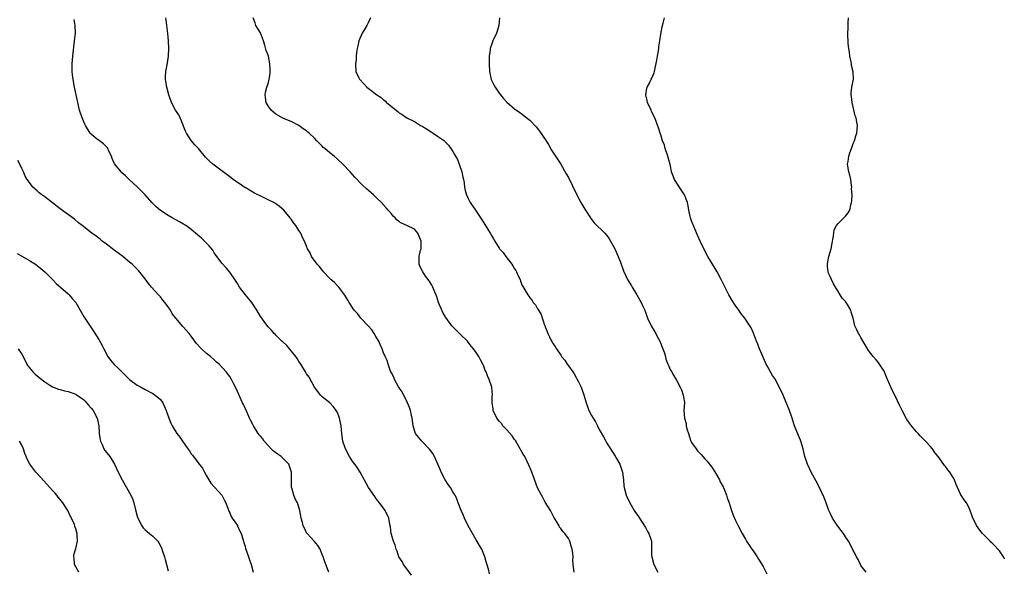
# Model space of a CAD drawing. Units: inches. Extents: x 2604000 to 2607000, y 1527000 to 1530000.
# Drawn here: x 2604996 to 2605252, y 1527122 to 1527264 of the extents above; entities that cross this region are included whole.
import ezdxf

# ---------------------------------------------------------------- set-up
doc = ezdxf.new("R2010")
doc.units = ezdxf.units.IN
doc.header["$MEASUREMENT"] = 0
doc.layers.add('LD26041527_10ft', color=82, linetype='Continuous')

msp = doc.modelspace()

# ---------------------------------------------------------------- linework, layer by layer
at = {"layer": 'LD26041527_10ft'}
for points, elevation in [([(2605098.21, 1527120.21), (2605097, 1527121.83), (2605096.2, 1527123), (2605095.8, 1527123.8), (2605094.99, 1527125), (2605094.48, 1527126.48), (2605094.25, 1527127), (2605094.01, 1527128.01), (2605093.58, 1527129), (2605092.99, 1527131), (2605092.76, 1527132.76), (2605092.63, 1527133.37), (2605092.34, 1527135), (2605091.38, 1527137), (2605089.92, 1527139), (2605089.52, 1527139.52), (2605089, 1527140.25), (2605088.68, 1527140.68), (2605087.06, 1527143), (2605084.9, 1527147), (2605084.15, 1527148.15), (2605083.53, 1527149), (2605083, 1527149.68), (2605082.13, 1527151), (2605081.07, 1527153), (2605080.39, 1527155), (2605080.25, 1527156.25), (2605080.1, 1527157), (2605080.01, 1527157.99), (2605079.95, 1527159), (2605079.57, 1527161), (2605079, 1527162.47), (2605078.7, 1527163), (2605077.93, 1527163.93), (2605077, 1527165), (2605075, 1527166.57), (2605074.6, 1527167), (2605073.91, 1527167.91), (2605073.04, 1527169), (2605071.61, 1527171.61), (2605071, 1527172.48), (2605070.73, 1527173), (2605069.51, 1527175), (2605069.31, 1527175.31), (2605069, 1527175.74), (2605068.51, 1527176.51), (2605068.16, 1527177), (2605067, 1527178.52), (2605065.82, 1527179.82), (2605064.81, 1527180.81), (2605064.57, 1527181), (2605063, 1527182.56), (2605062.79, 1527182.79), (2605062.54, 1527183), (2605061.87, 1527183.87), (2605061, 1527184.71), (2605060.14, 1527185.86), (2605059.32, 1527187), (2605059, 1527187.41), (2605058.07, 1527189), (2605056.72, 1527191), (2605056, 1527192), (2605055.14, 1527193), (2605053.56, 1527195), (2605053, 1527195.96), (2605052.31, 1527197), (2605051, 1527198.9), (2605050.05, 1527200.05), (2605049, 1527201.27), (2605047, 1527203.97), (2605046.59, 1527204.59), (2605045.71, 1527205.71), (2605045, 1527206.46), (2605044.47, 1527207), (2605043.71, 1527207.71), (2605042.65, 1527208.65), (2605041, 1527209.96), (2605039.59, 1527211), (2605039.23, 1527211.23), (2605039, 1527211.35), (2605037.98, 1527211.98), (2605037, 1527212.49), (2605036.08, 1527213), (2605035, 1527213.62), (2605033, 1527214.95), (2605031.91, 1527215.91), (2605030.81, 1527217), (2605029, 1527219.01), (2605027, 1527221.07), (2605024.87, 1527223), (2605023.91, 1527223.91), (2605023, 1527224.71), (2605022.86, 1527224.86), (2605021.08, 1527227.08), (2605021, 1527227.23), (2605020.47, 1527228.47), (2605020.3, 1527229), (2605019.62, 1527230.38), (2605019.35, 1527231), (2605019.22, 1527231.22), (2605018.22, 1527232.22), (2605017.14, 1527233), (2605016.34, 1527233.66), (2605015, 1527234.72), (2605014.71, 1527235), (2605013.53, 1527237), (2605013.39, 1527237.39), (2605012.67, 1527239), (2605011.99, 1527241), (2605011.51, 1527243), (2605010.66, 1527247), (2605010.42, 1527248.42), (2605010.31, 1527249), (2605010.2, 1527250.2), (2605010.1, 1527251), (2605010.12, 1527252.12), (2605010.11, 1527253), (2605010.29, 1527255), (2605010.71, 1527259), (2605010.9, 1527261), (2605010.88, 1527263), (2605010.58, 1527264.58)], 7600), ([(2605118.54, 1527120.54), (2605118.23, 1527121.77), (2605117.64, 1527123.64), (2605117.28, 1527125), (2605116.49, 1527127), (2605115.91, 1527127.91), (2605115, 1527129.38), (2605112.96, 1527133.04), (2605112, 1527135), (2605111.71, 1527135.71), (2605111.13, 1527137), (2605110.4, 1527139), (2605110.01, 1527140.01), (2605109.54, 1527141), (2605109.35, 1527141.35), (2605109, 1527141.88), (2605108.34, 1527143), (2605107.8, 1527143.8), (2605106.96, 1527144.96), (2605105.93, 1527147), (2605105.69, 1527147.69), (2605104.23, 1527151), (2605103.8, 1527151.8), (2605102.92, 1527152.92), (2605100.94, 1527155), (2605099.29, 1527157), (2605099, 1527157.8), (2605098.65, 1527159), (2605098.42, 1527161), (2605098.24, 1527161.76), (2605097.99, 1527163), (2605097.76, 1527163.76), (2605097.21, 1527165), (2605095.8, 1527167.8), (2605095, 1527168.87), (2605094.83, 1527169.17), (2605093.84, 1527171), (2605093.62, 1527171.62), (2605093, 1527172.73), (2605092.81, 1527173.19), (2605092.18, 1527175), (2605091.93, 1527175.93), (2605091.41, 1527177), (2605091, 1527177.96), (2605090.6, 1527179), (2605090.14, 1527180.14), (2605089.71, 1527181), (2605089, 1527182.18), (2605088.53, 1527183), (2605087.9, 1527183.9), (2605086.98, 1527184.98), (2605085.1, 1527187), (2605084.17, 1527188.17), (2605083.35, 1527189), (2605082.01, 1527191), (2605081.66, 1527191.66), (2605080.94, 1527192.94), (2605079.36, 1527195), (2605079, 1527195.33), (2605078.2, 1527196.2), (2605077.3, 1527197), (2605077, 1527197.29), (2605075.39, 1527199), (2605075.22, 1527199.22), (2605075, 1527199.44), (2605074.34, 1527200.34), (2605073.69, 1527201), (2605072.27, 1527203), (2605071.9, 1527203.9), (2605071.26, 1527205), (2605071, 1527205.68), (2605070.45, 1527207), (2605069.93, 1527207.93), (2605069.48, 1527209), (2605069.27, 1527209.27), (2605069, 1527209.73), (2605068.2, 1527211), (2605067.65, 1527211.65), (2605067, 1527212.65), (2605066.84, 1527212.84), (2605066.74, 1527213), (2605065.05, 1527215), (2605063.94, 1527215.94), (2605063, 1527216.67), (2605062.8, 1527216.8), (2605062.45, 1527217), (2605061, 1527217.74), (2605059.63, 1527218.37), (2605057.46, 1527219.46), (2605057, 1527219.68), (2605056.19, 1527220.19), (2605055, 1527220.86), (2605054.79, 1527221), (2605053.76, 1527221.76), (2605053, 1527222.22), (2605051.89, 1527223), (2605051.39, 1527223.39), (2605051, 1527223.66), (2605047, 1527226.69), (2605046.61, 1527227), (2605045.74, 1527227.74), (2605044.76, 1527228.76), (2605042.9, 1527231), (2605041.98, 1527231.98), (2605041, 1527233.08), (2605039.81, 1527235), (2605039.54, 1527235.54), (2605038.4, 1527238.4), (2605038.1, 1527239), (2605037.77, 1527239.77), (2605036.96, 1527241), (2605035.88, 1527243), (2605035.16, 1527245), (2605034.63, 1527247), (2605034.44, 1527248.44), (2605034.34, 1527249), (2605034.35, 1527249.65), (2605034.42, 1527251), (2605034.72, 1527252.72), (2605035.08, 1527255), (2605035.18, 1527257), (2605035.08, 1527259), (2605034.9, 1527260.9), (2605034.67, 1527263), (2605034.46, 1527264.46), (2605034.4, 1527265)], 7590), ([(2605140.48, 1527121), (2605140.21, 1527123), (2605140.17, 1527124.17), (2605140.2, 1527125), (2605140.16, 1527125.84), (2605139.98, 1527127), (2605139.71, 1527127.71), (2605139.38, 1527129), (2605139, 1527129.76), (2605138.07, 1527131), (2605137.54, 1527131.54), (2605137, 1527132.32), (2605136.7, 1527132.7), (2605136.58, 1527133), (2605136.09, 1527133.92), (2605135.26, 1527135.26), (2605134.31, 1527137), (2605133, 1527139.13), (2605132.36, 1527140.36), (2605131.98, 1527141), (2605131, 1527142.91), (2605129.77, 1527146.23), (2605129.37, 1527147.37), (2605128.76, 1527148.76), (2605127.64, 1527151), (2605127.42, 1527151.42), (2605127, 1527152.08), (2605126.66, 1527152.66), (2605126.51, 1527153), (2605125.8, 1527154.2), (2605125.23, 1527155.23), (2605125, 1527155.48), (2605124.38, 1527156.38), (2605123, 1527157.92), (2605121.99, 1527159), (2605121.59, 1527159.58), (2605121, 1527160.25), (2605120.42, 1527161), (2605119.49, 1527163), (2605119.44, 1527163.44), (2605119.18, 1527165), (2605119.23, 1527166.77), (2605119.24, 1527167), (2605119.12, 1527169), (2605118.45, 1527171), (2605117.95, 1527171.95), (2605117.62, 1527173), (2605117.41, 1527173.41), (2605117, 1527174.49), (2605116.79, 1527175), (2605116.14, 1527176.14), (2605115.71, 1527177), (2605115, 1527178.04), (2605114.31, 1527179), (2605113.73, 1527179.73), (2605113, 1527180.72), (2605112.75, 1527181), (2605111, 1527182.76), (2605109.85, 1527183.85), (2605109, 1527184.71), (2605108.75, 1527185), (2605107.12, 1527187.12), (2605106.4, 1527188.4), (2605106.08, 1527189), (2605105.25, 1527191), (2605104.75, 1527192.75), (2605104.32, 1527193.68), (2605103.81, 1527195), (2605103.51, 1527195.51), (2605103, 1527196.4), (2605102.76, 1527196.76), (2605102.59, 1527197), (2605101.89, 1527197.89), (2605101.15, 1527199), (2605101.09, 1527199.09), (2605101, 1527199.33), (2605100.43, 1527200.43), (2605100.19, 1527201), (2605100.21, 1527201.79), (2605100.19, 1527203), (2605100.61, 1527204.61), (2605100.73, 1527205), (2605100.74, 1527205.26), (2605100.78, 1527207), (2605099.9, 1527209), (2605099, 1527210.04), (2605097.03, 1527211), (2605095.6, 1527211.6), (2605095, 1527212.01), (2605094.47, 1527212.47), (2605093.99, 1527213), (2605093.49, 1527213.49), (2605093, 1527214.02), (2605092.17, 1527215), (2605091.65, 1527215.65), (2605091, 1527216.37), (2605090.71, 1527216.71), (2605089, 1527218.41), (2605088.33, 1527219), (2605086.53, 1527220.53), (2605085.49, 1527221.49), (2605083.55, 1527223.55), (2605082.27, 1527225), (2605080.38, 1527227), (2605079, 1527228.27), (2605078.16, 1527229), (2605077, 1527229.92), (2605075.69, 1527231), (2605075.33, 1527231.32), (2605075, 1527231.65), (2605074.3, 1527232.3), (2605073.68, 1527233), (2605073, 1527233.73), (2605071.67, 1527235), (2605071.3, 1527235.3), (2605071, 1527235.59), (2605070.13, 1527236.13), (2605069, 1527237), (2605067, 1527238.04), (2605065, 1527238.83), (2605063.57, 1527239.57), (2605063, 1527239.92), (2605061.76, 1527241), (2605061, 1527242.09), (2605060.46, 1527243), (2605060.3, 1527244.3), (2605060.2, 1527245), (2605060.33, 1527245.67), (2605060.69, 1527247), (2605061, 1527247.82), (2605061.28, 1527249), (2605061.49, 1527250.51), (2605061.52, 1527251), (2605061.48, 1527251.48), (2605061.43, 1527253), (2605061.06, 1527255), (2605061, 1527255.26), (2605060.52, 1527256.52), (2605060.17, 1527257.83), (2605059.77, 1527259), (2605059, 1527261.08), (2605057.8, 1527263), (2605057.64, 1527263.64), (2605057.14, 1527265)], 7580), ([(2605087.55, 1527265), (2605087, 1527263.65), (2605086.65, 1527263), (2605086.1, 1527262.1), (2605085.46, 1527261), (2605084.55, 1527259), (2605084.26, 1527257.74), (2605084.1, 1527257), (2605083.97, 1527255.97), (2605083.88, 1527255), (2605083.85, 1527254.15), (2605083.73, 1527253), (2605083.81, 1527251), (2605084.43, 1527249.57), (2605084.69, 1527249), (2605085.87, 1527247.87), (2605086.63, 1527247), (2605087, 1527246.73), (2605089.23, 1527245), (2605090.32, 1527244.32), (2605091, 1527243.63), (2605091.38, 1527243.38), (2605091.77, 1527243), (2605093, 1527241.93), (2605094.67, 1527240.67), (2605095, 1527240.33), (2605095.83, 1527239.83), (2605097.03, 1527239.03), (2605099, 1527238.03), (2605100.61, 1527237), (2605101, 1527236.84), (2605102.14, 1527236.14), (2605103.37, 1527235.37), (2605103.88, 1527235), (2605105, 1527234.26), (2605106.79, 1527233), (2605106.91, 1527232.91), (2605107, 1527232.79), (2605107.89, 1527231.89), (2605108.49, 1527231), (2605109, 1527230.21), (2605109.45, 1527229.45), (2605110.15, 1527228.15), (2605110.66, 1527227), (2605111.35, 1527225), (2605111.58, 1527223.58), (2605111.73, 1527223), (2605111.89, 1527222.11), (2605111.99, 1527221), (2605112.16, 1527220.16), (2605112.52, 1527219), (2605113, 1527218.01), (2605113.52, 1527217), (2605114.11, 1527216.11), (2605114.83, 1527215), (2605115, 1527214.77), (2605117, 1527211.73), (2605117.3, 1527211.3), (2605118.69, 1527209), (2605119, 1527208.41), (2605119.57, 1527207.57), (2605119.88, 1527207), (2605121, 1527205.12), (2605121.09, 1527205), (2605122.02, 1527204.02), (2605122.72, 1527203), (2605124.3, 1527201), (2605124.58, 1527200.58), (2605125, 1527199.8), (2605125.33, 1527199.33), (2605125.51, 1527199), (2605125.96, 1527197.96), (2605126.43, 1527197), (2605126.57, 1527196.57), (2605127, 1527195.48), (2605127.16, 1527195.16), (2605128.43, 1527193), (2605128.69, 1527192.69), (2605129, 1527192.23), (2605129.55, 1527191.55), (2605129.85, 1527191), (2605130.42, 1527190.42), (2605131, 1527189.36), (2605131.21, 1527189), (2605131.95, 1527187.95), (2605132.83, 1527185.17), (2605132.93, 1527184.93), (2605133, 1527184.71), (2605133.5, 1527183.5), (2605133.63, 1527183), (2605134.13, 1527182.13), (2605134.61, 1527181), (2605134.76, 1527180.76), (2605135, 1527180.36), (2605135.59, 1527179.59), (2605135.88, 1527179), (2605137, 1527177.35), (2605137.25, 1527177), (2605138.05, 1527176.05), (2605138.71, 1527175), (2605139, 1527174.57), (2605140.15, 1527173), (2605140.49, 1527172.49), (2605141, 1527171.55), (2605141.23, 1527171.23), (2605141.6, 1527170.4), (2605142.29, 1527169), (2605142.5, 1527168.5), (2605143.01, 1527167.01), (2605143.61, 1527165), (2605144, 1527164), (2605144.35, 1527163), (2605145, 1527161.72), (2605145.42, 1527161), (2605146.07, 1527160.07), (2605146.52, 1527159), (2605147, 1527158.03), (2605148.13, 1527156.13), (2605148.71, 1527155), (2605149, 1527154.46), (2605151.16, 1527151.16), (2605151.53, 1527150.47), (2605152.37, 1527149), (2605153.05, 1527146.95), (2605153.3, 1527145), (2605153.42, 1527143.42), (2605153.49, 1527143), (2605154.02, 1527141), (2605154.93, 1527139), (2605156.1, 1527137), (2605156.47, 1527136.47), (2605157, 1527135.74), (2605158.04, 1527134.04), (2605158.74, 1527133), (2605158.83, 1527132.83), (2605159, 1527132.57), (2605159.55, 1527131.55), (2605159.91, 1527131), (2605160.45, 1527129.55), (2605160.63, 1527129), (2605160.63, 1527125.37), (2605160.64, 1527125), (2605161.24, 1527123), (2605162.2, 1527121)], 7570), ([(2605121.12, 1527265), (2605120.93, 1527263), (2605120.5, 1527261.5), (2605120.29, 1527261), (2605119.37, 1527259), (2605119.26, 1527258.74), (2605119, 1527257.96), (2605118.76, 1527257.24), (2605118.69, 1527257), (2605118.67, 1527256.67), (2605118.43, 1527255), (2605118.44, 1527254.44), (2605118.38, 1527253), (2605118.5, 1527251), (2605118.96, 1527248.96), (2605119.61, 1527247.61), (2605119.94, 1527247), (2605121, 1527245.44), (2605122.08, 1527244.08), (2605123, 1527243.08), (2605125, 1527241.32), (2605126.35, 1527240.35), (2605127, 1527239.97), (2605127.52, 1527239.52), (2605129, 1527238.4), (2605130.63, 1527236.63), (2605131, 1527236.2), (2605131.52, 1527235.52), (2605133.2, 1527233), (2605133.9, 1527231.9), (2605134.64, 1527230.64), (2605137, 1527227), (2605138.45, 1527224.45), (2605139, 1527223.54), (2605141.14, 1527219.14), (2605142.27, 1527217), (2605143.28, 1527215.28), (2605144.71, 1527213), (2605144.82, 1527212.82), (2605145.7, 1527211.7), (2605148.46, 1527209), (2605149, 1527208.41), (2605149.57, 1527207.57), (2605149.93, 1527207), (2605151, 1527205.12), (2605151.92, 1527203), (2605152.5, 1527201.5), (2605153.3, 1527199.3), (2605154.34, 1527197), (2605155.36, 1527195.36), (2605155.56, 1527195), (2605156.8, 1527193), (2605157.92, 1527191), (2605158.24, 1527190.24), (2605158.82, 1527189), (2605159.58, 1527187), (2605160.47, 1527185), (2605161.42, 1527183.42), (2605162.4, 1527181.6), (2605162.74, 1527181), (2605163.56, 1527179), (2605163.88, 1527178.12), (2605164.21, 1527177), (2605164.32, 1527176.32), (2605164.87, 1527175), (2605165, 1527174.64), (2605165.49, 1527173.49), (2605165.89, 1527173), (2605166.21, 1527172.21), (2605166.98, 1527171), (2605168.03, 1527169), (2605168.38, 1527168.38), (2605168.85, 1527167), (2605169, 1527166.05), (2605169.13, 1527165), (2605169.03, 1527162.97), (2605169.14, 1527161), (2605169.59, 1527159.59), (2605169.62, 1527159), (2605169.78, 1527158.22), (2605170.17, 1527157), (2605170.4, 1527156.4), (2605170.84, 1527155), (2605171, 1527154.7), (2605172.16, 1527153), (2605172.54, 1527152.54), (2605173, 1527152.09), (2605173.53, 1527151.53), (2605174.46, 1527150.46), (2605175, 1527149.89), (2605176.23, 1527148.23), (2605177.07, 1527147.07), (2605178.22, 1527145), (2605178.46, 1527144.46), (2605179.18, 1527143.18), (2605179.49, 1527142.51), (2605180.1, 1527141), (2605180.26, 1527140.26), (2605180.73, 1527139), (2605181, 1527138.1), (2605181.35, 1527137), (2605181.79, 1527135.79), (2605182.39, 1527134.39), (2605183, 1527133.16), (2605184.14, 1527131), (2605185, 1527129.55), (2605185.3, 1527129), (2605186.67, 1527127), (2605187, 1527126.57), (2605188.05, 1527125), (2605188.38, 1527124.38), (2605189, 1527123.41), (2605189.58, 1527122.42), (2605190.55, 1527120.55)], 7560), ([(2605216.33, 1527121), (2605215, 1527122.76), (2605214.85, 1527123), (2605214.25, 1527124.25), (2605213.81, 1527125), (2605213.58, 1527125.58), (2605213, 1527126.65), (2605212.23, 1527128.23), (2605211.77, 1527129), (2605211, 1527130.14), (2605210.47, 1527131), (2605209.85, 1527131.85), (2605209, 1527132.9), (2605207.6, 1527135), (2605207, 1527136.3), (2605206.7, 1527137), (2605206, 1527139), (2605205.71, 1527139.71), (2605205.15, 1527141), (2605205, 1527141.29), (2605203.81, 1527143.81), (2605202.08, 1527147), (2605201.08, 1527149), (2605200.44, 1527151), (2605200.16, 1527152.16), (2605199.98, 1527153), (2605199.41, 1527155), (2605199.31, 1527155.31), (2605198.11, 1527158.11), (2605197.77, 1527159), (2605197.56, 1527159.56), (2605197.1, 1527161), (2605196.41, 1527163), (2605195, 1527166.52), (2605194.77, 1527167), (2605194.23, 1527168.23), (2605193, 1527170.63), (2605192.78, 1527171), (2605192.07, 1527172.07), (2605190.61, 1527174.61), (2605190.41, 1527175), (2605189.48, 1527177), (2605189, 1527178.18), (2605188.63, 1527179), (2605188.18, 1527180.18), (2605187.83, 1527181), (2605187.08, 1527183.08), (2605186.45, 1527184.45), (2605186.15, 1527185), (2605184.8, 1527187), (2605183.99, 1527187.99), (2605183.28, 1527189), (2605183, 1527189.36), (2605182.32, 1527190.32), (2605181.55, 1527191.55), (2605180.72, 1527193), (2605179.47, 1527195.47), (2605178.72, 1527197), (2605177.64, 1527199), (2605177.41, 1527199.41), (2605175.25, 1527203), (2605174.16, 1527205), (2605173.22, 1527207), (2605172.56, 1527208.56), (2605171.81, 1527210.19), (2605171.47, 1527211), (2605171.36, 1527211.36), (2605171, 1527212.28), (2605170.74, 1527213), (2605170.66, 1527213.34), (2605170.31, 1527215), (2605170.13, 1527216.13), (2605169.93, 1527217), (2605169.17, 1527219), (2605168.33, 1527220.33), (2605166.58, 1527223), (2605166.1, 1527224.1), (2605165.8, 1527225), (2605165.5, 1527226.5), (2605164.85, 1527229), (2605164.17, 1527231), (2605163.94, 1527231.94), (2605163.47, 1527233), (2605163, 1527234.55), (2605162.82, 1527235), (2605162.44, 1527236.44), (2605161.47, 1527239), (2605160.63, 1527240.63), (2605160.48, 1527241), (2605159.58, 1527243), (2605159.5, 1527243.5), (2605159.12, 1527245), (2605159.34, 1527246.66), (2605159.45, 1527247), (2605160.04, 1527248.04), (2605160.53, 1527249), (2605160.68, 1527249.32), (2605161, 1527250.1), (2605161.32, 1527250.68), (2605161.41, 1527251), (2605161.43, 1527251.43), (2605161.99, 1527254.01), (2605162.13, 1527255), (2605162.38, 1527256.38), (2605162.47, 1527257), (2605162.52, 1527257.48), (2605162.76, 1527259), (2605163, 1527260.69), (2605163.35, 1527262.65), (2605163.6, 1527263.6), (2605163.99, 1527265)], 7550), ([(2605252.38, 1527124.38), (2605252.07, 1527125), (2605251, 1527126.54), (2605250.61, 1527127), (2605249.79, 1527127.79), (2605249, 1527128.63), (2605248.79, 1527128.79), (2605248.61, 1527129), (2605247, 1527130.61), (2605246.63, 1527131), (2605245.87, 1527131.87), (2605245.07, 1527133.07), (2605245, 1527133.23), (2605244.08, 1527135), (2605243.78, 1527135.78), (2605243.37, 1527137), (2605243, 1527137.89), (2605242.41, 1527139), (2605241.81, 1527139.81), (2605241, 1527141.06), (2605240.07, 1527143), (2605239.74, 1527143.74), (2605239.3, 1527145), (2605239, 1527145.54), (2605238.1, 1527147), (2605237.57, 1527147.57), (2605237, 1527148.41), (2605236.72, 1527148.72), (2605235.34, 1527150.66), (2605235, 1527151.12), (2605234.16, 1527152.16), (2605233.59, 1527153), (2605233, 1527153.75), (2605231.81, 1527155), (2605231.4, 1527155.4), (2605231, 1527155.83), (2605230.39, 1527156.39), (2605229.85, 1527157), (2605229.43, 1527157.43), (2605229, 1527157.94), (2605228.15, 1527159), (2605227.65, 1527159.65), (2605226.81, 1527160.81), (2605225.68, 1527163), (2605225, 1527164.38), (2605224.48, 1527165.52), (2605222.87, 1527168.87), (2605221.93, 1527171), (2605221.67, 1527171.67), (2605221, 1527173.18), (2605219.86, 1527175), (2605219.5, 1527175.5), (2605219, 1527176.11), (2605218.17, 1527177), (2605217, 1527178.59), (2605216.72, 1527179), (2605215, 1527181.93), (2605214.62, 1527182.62), (2605214.39, 1527183), (2605213.93, 1527183.93), (2605213.43, 1527185), (2605212.97, 1527187), (2605212.5, 1527188.5), (2605212.37, 1527189), (2605211.5, 1527190.5), (2605211.19, 1527191), (2605211, 1527191.28), (2605210.14, 1527192.14), (2605209.61, 1527193), (2605209, 1527194.08), (2605208.42, 1527195), (2605207.91, 1527195.91), (2605207.34, 1527197), (2605207, 1527197.81), (2605206.62, 1527198.62), (2605206.49, 1527199), (2605206.34, 1527200.34), (2605206.3, 1527201), (2605206.39, 1527201.61), (2605206.67, 1527203), (2605207.26, 1527205), (2605207.56, 1527206.44), (2605207.82, 1527207.82), (2605207.94, 1527209), (2605208.08, 1527209.92), (2605208.65, 1527211), (2605209, 1527211.49), (2605210.58, 1527213), (2605211, 1527213.49), (2605211.68, 1527214.32), (2605212.09, 1527215), (2605212.38, 1527216.38), (2605212.59, 1527217), (2605212.68, 1527217.32), (2605212.69, 1527219), (2605212.58, 1527220.58), (2605212.63, 1527221), (2605212.59, 1527221.41), (2605212.34, 1527223), (2605212.08, 1527224.08), (2605211.82, 1527225), (2605211.59, 1527226.41), (2605211.52, 1527227), (2605211.65, 1527227.65), (2605211.84, 1527229), (2605212.1, 1527229.9), (2605212.53, 1527231), (2605213, 1527232.31), (2605213.3, 1527233), (2605213.68, 1527234.32), (2605213.94, 1527235), (2605214.04, 1527236.05), (2605214.11, 1527237), (2605213.91, 1527237.91), (2605213.73, 1527239), (2605213.52, 1527239.52), (2605212.72, 1527243), (2605212.51, 1527244.51), (2605212.46, 1527245), (2605212.47, 1527245.53), (2605212.62, 1527247), (2605213.05, 1527249), (2605213.02, 1527250.98), (2605212.57, 1527252.57), (2605212.55, 1527253), (2605212.47, 1527253.53), (2605212.13, 1527255), (2605212.02, 1527256.02), (2605211.85, 1527257), (2605211.66, 1527258.34), (2605211.56, 1527261), (2605211.7, 1527262.3), (2605211.71, 1527263), (2605211.69, 1527263.69), (2605211.75, 1527265)], 7540), ([(2605076.76, 1527121), (2605075.98, 1527123), (2605075.69, 1527123.69), (2605075.28, 1527125), (2605075, 1527125.61), (2605074.49, 1527127), (2605073.94, 1527127.94), (2605073, 1527128.93), (2605071.13, 1527131), (2605071, 1527131.2), (2605070.43, 1527132.43), (2605070.09, 1527133), (2605069.92, 1527133.92), (2605069.54, 1527135), (2605069.51, 1527135.51), (2605069.22, 1527137), (2605068.59, 1527139), (2605068.02, 1527140.02), (2605067.64, 1527141), (2605067.13, 1527142.87), (2605067.08, 1527143), (2605067.06, 1527143.06), (2605067.03, 1527147), (2605066.54, 1527148.54), (2605066.33, 1527149), (2605065, 1527150.46), (2605064.35, 1527151), (2605063.59, 1527151.59), (2605062.42, 1527152.42), (2605061.81, 1527153), (2605061, 1527153.87), (2605060, 1527155), (2605059.59, 1527155.59), (2605059, 1527156.31), (2605058.68, 1527156.68), (2605058.43, 1527157), (2605057.16, 1527159), (2605057, 1527159.33), (2605056.43, 1527160.43), (2605056.16, 1527161), (2605055.52, 1527162.48), (2605054.55, 1527164.55), (2605054.37, 1527165), (2605052.7, 1527168.7), (2605052, 1527170), (2605051.49, 1527171), (2605051, 1527171.77), (2605050.09, 1527173), (2605048.23, 1527175), (2605047.57, 1527175.57), (2605047, 1527176.13), (2605045.99, 1527177), (2605045, 1527177.82), (2605043.66, 1527179), (2605043.32, 1527179.32), (2605042.41, 1527180.41), (2605041, 1527182.29), (2605040.44, 1527183), (2605038.81, 1527184.81), (2605037, 1527186.97), (2605036.1, 1527188.1), (2605035.6, 1527189), (2605035, 1527189.89), (2605034.19, 1527191), (2605033.63, 1527191.63), (2605033, 1527192.47), (2605032.73, 1527192.73), (2605032.51, 1527193), (2605030.72, 1527195), (2605029.93, 1527195.93), (2605029, 1527197.21), (2605027.31, 1527199.31), (2605026.33, 1527200.33), (2605025.65, 1527201), (2605025, 1527201.55), (2605023.22, 1527203), (2605021, 1527204.65), (2605019, 1527206.19), (2605017.91, 1527207), (2605017.41, 1527207.41), (2605017, 1527207.7), (2605016.27, 1527208.27), (2605015.22, 1527209), (2605012.66, 1527211), (2605011.75, 1527211.75), (2605010.64, 1527212.64), (2605007, 1527215.38), (2605005, 1527216.94), (2605003, 1527218.44), (2605002.18, 1527219), (2605001.52, 1527219.52), (2605001, 1527220.01), (2604999.85, 1527221), (2604999, 1527222.18), (2604998.38, 1527223), (2604997.88, 1527223.88), (2604997.4, 1527225), (2604997, 1527225.82), (2604996.47, 1527227), (2604995.92, 1527227.92)], 7610), ([(2604995.78, 1527203.78), (2604999, 1527201.95), (2605000.81, 1527200.81), (2605001, 1527200.67), (2605001.9, 1527199.9), (2605003.01, 1527199), (2605004.98, 1527197), (2605005.95, 1527195.95), (2605009, 1527193.28), (2605009.28, 1527193), (2605010.1, 1527192.1), (2605011, 1527190.99), (2605012.18, 1527189), (2605012.46, 1527188.46), (2605013.21, 1527187.21), (2605015.62, 1527183.62), (2605017, 1527181.43), (2605017.87, 1527179.87), (2605018.27, 1527179), (2605019.34, 1527177), (2605020.05, 1527176.05), (2605020.9, 1527175), (2605021.99, 1527173.99), (2605022.97, 1527173), (2605024.02, 1527172.02), (2605025, 1527171.03), (2605027, 1527169.54), (2605028.01, 1527169), (2605029, 1527168.42), (2605031, 1527167.39), (2605031.63, 1527167), (2605033, 1527165.81), (2605033.64, 1527165), (2605034.54, 1527163), (2605035.18, 1527161), (2605035.71, 1527159.71), (2605036.05, 1527159), (2605037.29, 1527157), (2605038.06, 1527156.06), (2605038.7, 1527155), (2605040.15, 1527153), (2605040.52, 1527152.52), (2605041, 1527151.76), (2605041.34, 1527151.34), (2605043.11, 1527149), (2605043.96, 1527147.96), (2605044.45, 1527147), (2605045, 1527146.03), (2605045.6, 1527145), (2605046.14, 1527144.14), (2605047.07, 1527143.07), (2605048.99, 1527141), (2605049.63, 1527139.63), (2605050.02, 1527139), (2605050.63, 1527137.37), (2605050.8, 1527136.8), (2605051, 1527136.43), (2605051.41, 1527135.41), (2605051.67, 1527135), (2605053, 1527133.1), (2605053.03, 1527133.03), (2605053.67, 1527131.67), (2605053.97, 1527131), (2605054.62, 1527129), (2605054.68, 1527128.68), (2605055, 1527127.65), (2605055.14, 1527127.14), (2605055.32, 1527126.68), (2605055.89, 1527125), (2605056.16, 1527124.16), (2605056.58, 1527123), (2605057.07, 1527121)], 7620), ([(2604996.01, 1527179), (2604997, 1527177.64), (2604997.37, 1527177), (2604997.84, 1527175.84), (2604998.56, 1527174.56), (2604999.85, 1527173), (2605000.45, 1527172.45), (2605001, 1527172.01), (2605001.54, 1527171.54), (2605003, 1527170.39), (2605004.57, 1527169.43), (2605005, 1527169.15), (2605006.53, 1527168.53), (2605007, 1527168.44), (2605008.11, 1527168.11), (2605009, 1527167.93), (2605011, 1527167.21), (2605011.13, 1527167.13), (2605013, 1527165.82), (2605013.42, 1527165.42), (2605013.81, 1527165), (2605014.33, 1527164.33), (2605015, 1527163.61), (2605015.49, 1527163), (2605016.6, 1527161), (2605017.04, 1527159), (2605017.13, 1527157), (2605017.33, 1527155.33), (2605017.44, 1527155), (2605017.88, 1527154.12), (2605018.34, 1527153), (2605018.59, 1527152.59), (2605019.49, 1527151.49), (2605019.82, 1527151), (2605021.05, 1527149.05), (2605022.03, 1527147), (2605023.07, 1527145), (2605024.22, 1527143), (2605025.36, 1527141), (2605025.85, 1527139.85), (2605026.12, 1527139), (2605026.46, 1527137.54), (2605027, 1527135.56), (2605027.17, 1527135), (2605028.18, 1527133), (2605028.52, 1527132.52), (2605029, 1527132.01), (2605029.52, 1527131.52), (2605030.14, 1527131), (2605031, 1527130.34), (2605032.32, 1527129), (2605032.62, 1527128.62), (2605033.29, 1527127.29), (2605033.56, 1527126.44), (2605034.03, 1527125), (2605034.25, 1527124.25), (2605034.6, 1527123), (2605035, 1527121.37)], 7630), ([(2605011.81, 1527121), (2605011, 1527122.4), (2605010.71, 1527123), (2605010.59, 1527124.59), (2605010.47, 1527125), (2605010.53, 1527125.47), (2605011, 1527127.11), (2605011.44, 1527129), (2605011.41, 1527130.59), (2605011.35, 1527131), (2605011.25, 1527131.25), (2605011, 1527132.26), (2605010.81, 1527132.81), (2605010.78, 1527133), (2605010.65, 1527133.35), (2605009.93, 1527135), (2605009.6, 1527135.6), (2605008.92, 1527137), (2605007.62, 1527139), (2605007, 1527139.84), (2605006.45, 1527140.45), (2605006.05, 1527141), (2605005.56, 1527141.56), (2605005, 1527142.19), (2605002.68, 1527144.68), (2605001, 1527146.63), (2605000.64, 1527147), (2604999.06, 1527149), (2604998.36, 1527150.36), (2604998.09, 1527151), (2604997.81, 1527151.81), (2604997.47, 1527153), (2604997, 1527153.99), (2604996.41, 1527155)], 7640)]:
    msp.add_lwpolyline(points, dxfattribs=dict(at, elevation=elevation))

doc.saveas('drawing.dxf')
